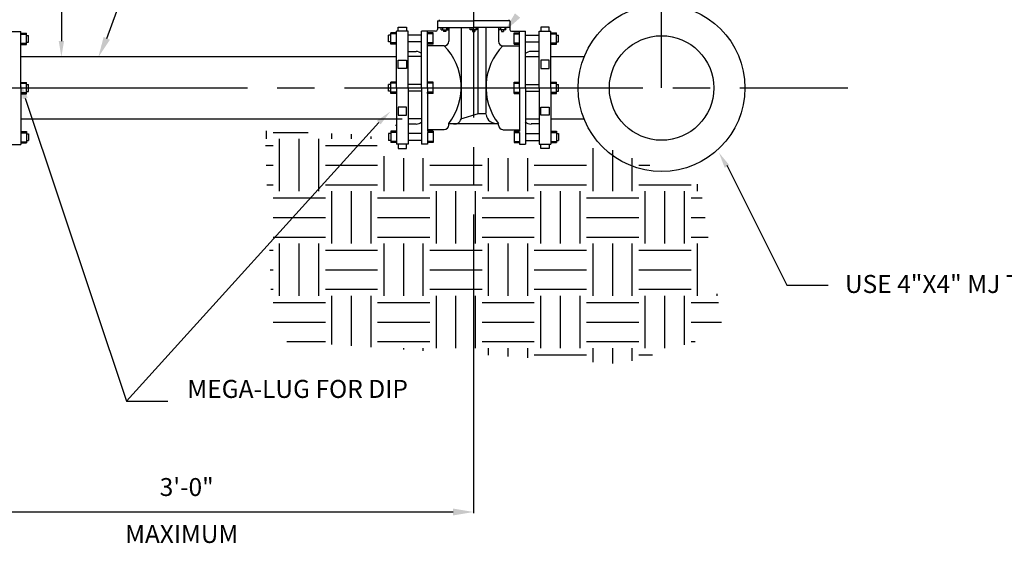
# Model space of a CAD drawing. Units: feet. Extents: x 32.6 to 40.6, y 12.7 to 23.7.
# Drawn here: x 35.6 to 38.9, y 16.7 to 18.5 of the extents above; entities that cross this region are included whole.
import ezdxf
from ezdxf.enums import TextEntityAlignment as Align

# ---------------------------------------------------------------- set-up
doc = ezdxf.new("R2010")
doc.units = ezdxf.units.FT
doc.header["$MEASUREMENT"] = 0
doc.linetypes.add('CENTER', pattern=[1.25, 1, -0.0625, 0.125, -0.0625])
for name, color, linetype in [('CL', 1, 'CENTER'), ('HATCH', 8, 'Continuous'), ('LEADER', 7, 'Continuous'), ('TEXT', 7, 'Continuous')]:
    doc.layers.add(name, color=color, linetype=linetype)
doc.styles.add('L100', font='simplex', dxfattribs={"height": 0.1})
doc.styles.add('SIMPLE', font='simplex', dxfattribs={"height": 0.09375})

msp = doc.modelspace()

# ---------------------------------------------------------------- hatches: boundary and pattern name
at = {"layer": 'HATCH'}
h = msp.add_hatch(dxfattribs=at)
h.set_pattern_fill('EARTH', scale=0.7, style=0)
h.set_pattern_definition([(0, (15.80941, -8.8685), (0.175, 0.175), [0.175, -0.175]), (0, (15.80941, -8.80288), (0.175, 0.175), [0.175, -0.175]), (0, (15.80941, -8.73726), (0.175, 0.175), [0.175, -0.175]), (90, (15.83129, -8.71538), (-0.175, 0.175), [0.175, -0.175]), (90, (15.89691, -8.71538), (-0.175, 0.175), [0.175, -0.175]), (90, (15.96254, -8.71538), (-0.175, 0.175), [0.175, -0.175])])
h.paths.add_polyline_path([(34.8966, 18.4381), (33.9076, 18.4381), (33.9076, 17.5279), (34.7014, 17.5279), (34.4542, 17.2028), (33.5302, 17.2548), (33.5822, 18.7502), (34.7925, 18.7372)])
h.paths.add_polyline_path([(36.4322, 18.087), (36.4582, 17.3848), (37.6295, 17.3068), (37.9678, 17.4108), (37.8897, 17.905), (37.5644, 18.035), (37.3562, 17.996), (36.8356, 17.996), (36.7836, 18.074)])

# ---------------------------------------------------------------- linework, layer by layer
at = {"color": 7, "linetype": 'ByBlock'}
for p, q in [((35.7503, 19.0932, 3531.2282), (35.7503, 18.3873, 3531.2282)), ((35.2779, 16.8114, 3531.2282), (37.0623, 16.8114, 3531.2282))]:
    msp.add_line(p, q, dxfattribs=at)
at = {"color": 7}
for p, q in [((37.0101, 18.4554, 3531.2282), (37.1311, 18.4554, 3531.2282)), ((37.0101, 18.4554, 3531.2282), (37.0101, 18.4327, 3531.2282)), ((37.0155, 18.4585, 3531.2282), (37.0155, 18.4569, 3531.2282)), ((37.2521, 18.4554, 3531.2282), (37.1311, 18.4554, 3531.2282)), ((37.2496, 18.459, 3531.2282), (37.2496, 18.4554, 3531.2282)), ((37.2521, 18.4554, 3531.2282), (37.2521, 18.4327, 3531.2282)), ((35.6142, 18.4108, 3531.2282), (35.6323, 18.4108, 3531.2282)), ((36.8724, 18.4117, 3531.2282), (36.8542, 18.4117, 3531.2282)), ((37.004, 18.4204, 3531.2282), (36.9765, 18.4204, 3531.2282)), ((36.9956, 18.4117, 3531.2282), (36.9768, 18.4117, 3531.2282)), ((37.0101, 18.4327, 3531.2282), (37.1311, 18.4327, 3531.2282)), ((37.0101, 18.4327, 3531.2282), (37.0101, 18.4265, 3531.2282)), ((37.0101, 18.4327, 3531.2282), (37.0101, 18.4265, 3531.2282)), ((37.0228, 18.4252, 3531.2282), (37.0228, 18.4327, 3531.2282)), ((37.0228, 18.4252, 3531.2282), (37.0455, 18.4252, 3531.2282)), ((37.0266, 18.4327, 3531.2282), (37.0266, 18.4252, 3531.2282)), ((37.0304, 18.4252, 3531.2282), (37.0304, 18.4193, 3531.2282)), ((37.0379, 18.4193, 3531.2282), (37.0304, 18.4193, 3531.2282)), ((37.0379, 18.4252, 3531.2282), (37.0379, 18.4193, 3531.2282)), ((37.0404, 18.4327, 3531.2282), (37.0404, 18.4253, 3531.2282)), ((37.0455, 18.4252, 3531.2282), (37.0455, 18.4327, 3531.2282)), ((37.0478, 18.4327, 3531.2282), (37.0478, 18.3867, 3531.2282)), ((37.0895, 18.4325, 3531.2282), (37.0895, 18.1277, 3531.2282)), ((37.1198, 18.4252, 3531.2282), (37.1198, 18.4327, 3531.2282)), ((37.1424, 18.4252, 3531.2282), (37.1198, 18.4252, 3531.2282)), ((37.1249, 18.4327, 3531.2282), (37.1249, 18.4253, 3531.2282)), ((37.1273, 18.4252, 3531.2282), (37.1273, 18.4193, 3531.2282)), ((37.1273, 18.4193, 3531.2282), (37.1349, 18.4193, 3531.2282)), ((37.2521, 18.4327, 3531.2282), (37.1311, 18.4327, 3531.2282)), ((37.1349, 18.4252, 3531.2282), (37.1349, 18.4193, 3531.2282)), ((37.1386, 18.4327, 3531.2282), (37.1386, 18.4252, 3531.2282)), ((37.1424, 18.4252, 3531.2282), (37.1424, 18.4327, 3531.2282)), ((37.1459, 18.4325, 3531.2282), (37.1459, 18.1447, 3531.2282)), ((37.1727, 18.4325, 3531.2282), (37.1727, 18.1447, 3531.2282)), ((37.2144, 18.4327, 3531.2282), (37.2144, 18.3867, 3531.2282)), ((37.2167, 18.4252, 3531.2282), (37.2167, 18.4327, 3531.2282)), ((37.2394, 18.4252, 3531.2282), (37.2167, 18.4252, 3531.2282)), ((37.2218, 18.4327, 3531.2282), (37.2218, 18.4253, 3531.2282)), ((37.2243, 18.4252, 3531.2282), (37.2243, 18.4193, 3531.2282)), ((37.2243, 18.4193, 3531.2282), (37.2318, 18.4193, 3531.2282)), ((37.2318, 18.4252, 3531.2282), (37.2318, 18.4193, 3531.2282)), ((37.2356, 18.4327, 3531.2282), (37.2356, 18.4252, 3531.2282)), ((37.2394, 18.4252, 3531.2282), (37.2394, 18.4327, 3531.2282)), ((37.2521, 18.4327, 3531.2282), (37.2521, 18.4265, 3531.2282)), ((37.2582, 18.4204, 3531.2282), (37.2857, 18.4204, 3531.2282)), ((37.2666, 18.4117, 3531.2282), (37.2854, 18.4117, 3531.2282)), ((37.3898, 18.4117, 3531.2282), (37.408, 18.4117, 3531.2282)), ((35.6142, 18.3807, 3531.2282), (35.6326, 18.3807, 3531.2282)), ((36.8724, 18.3815, 3531.2282), (36.8539, 18.3815, 3531.2282)), ((36.9956, 18.3815, 3531.2282), (36.9768, 18.3815, 3531.2282)), ((36.9768, 18.3771, 3531.2282), (36.9768, 18.3813, 3531.2282)), ((37.2666, 18.3815, 3531.2282), (37.2854, 18.3815, 3531.2282)), ((37.2854, 18.3771, 3531.2282), (37.2854, 18.3813, 3531.2282)), ((37.3898, 18.3815, 3531.2282), (37.4083, 18.3815, 3531.2282)), ((36.9137, 18.3527, 3531.2282), (36.9385, 18.3527, 3531.2282)), ((37.0327, 18.3716, 3531.2282), (36.9765, 18.3716, 3531.2282)), ((37.2295, 18.3716, 3531.2282), (37.2857, 18.3716, 3531.2282)), ((37.3485, 18.3527, 3531.2282), (37.3237, 18.3527, 3531.2282)), ((35.6142, 18.3357, 3531.2282), (36.8724, 18.3357, 3531.2282)), ((36.9571, 18.3357, 3531.2282), (36.9117, 18.3357, 3531.2282)), ((37.3051, 18.3357, 3531.2282), (37.3505, 18.3357, 3531.2282)), ((37.3898, 18.3357, 3531.2282), (37.5022, 18.3357, 3531.2282)), ((35.6142, 18.2461, 3531.2282), (35.6323, 18.2461, 3531.2282)), ((36.8724, 18.247, 3531.2282), (36.8542, 18.247, 3531.2282)), ((36.9956, 18.247, 3531.2282), (36.9768, 18.247, 3531.2282)), ((37.2666, 18.247, 3531.2282), (37.2854, 18.247, 3531.2282)), ((37.3898, 18.247, 3531.2282), (37.408, 18.247, 3531.2282)), ((35.6142, 18.2159, 3531.2282), (35.6326, 18.2159, 3531.2282)), ((36.8724, 18.2168, 3531.2282), (36.8539, 18.2168, 3531.2282)), ((36.9956, 18.2168, 3531.2282), (36.9768, 18.2168, 3531.2282)), ((36.9768, 18.2124, 3531.2282), (36.9768, 18.2166, 3531.2282)), ((37.2666, 18.2168, 3531.2282), (37.2854, 18.2168, 3531.2282)), ((37.2854, 18.2124, 3531.2282), (37.2854, 18.2166, 3531.2282)), ((37.3898, 18.2168, 3531.2282), (37.4083, 18.2168, 3531.2282)), ((37.0883, 18.1274, 3531.2282), (37.1475, 18.1447, 3531.2282)), ((37.1475, 18.1447, 3531.2282), (37.1727, 18.1447, 3531.2282)), ((35.6142, 18.1269, 3531.2282), (36.892, 18.1269, 3531.2282)), ((36.9571, 18.1269, 3531.2282), (36.9117, 18.1269, 3531.2282)), ((36.9137, 18.11, 3531.2282), (36.9385, 18.11, 3531.2282)), ((37.0478, 18.1062, 3531.2282), (37.0478, 18.1115, 3531.2282)), ((37.0483, 18.1112, 3531.2282), (37.2144, 18.1112, 3531.2282)), ((37.2144, 18.1062, 3531.2282), (37.2144, 18.1109, 3531.2282)), ((37.3051, 18.1269, 3531.2282), (37.3505, 18.1269, 3531.2282)), ((37.3485, 18.11, 3531.2282), (37.3237, 18.11, 3531.2282)), ((37.3898, 18.1269, 3531.2282), (37.5015, 18.1269, 3531.2282)), ((35.6142, 18.0802, 3531.2282), (35.6326, 18.0802, 3531.2282)), ((36.8724, 18.0811, 3531.2282), (36.8539, 18.0811, 3531.2282)), ((37.0327, 18.091, 3531.2282), (36.9765, 18.091, 3531.2282)), ((36.9956, 18.0811, 3531.2282), (36.9768, 18.0811, 3531.2282)), ((37.2295, 18.091, 3531.2282), (37.2857, 18.091, 3531.2282)), ((37.2666, 18.0811, 3531.2282), (37.2854, 18.0811, 3531.2282)), ((37.3898, 18.0811, 3531.2282), (37.4083, 18.0811, 3531.2282)), ((35.6142, 18.0501, 3531.2282), (35.6323, 18.0501, 3531.2282)), ((36.8724, 18.051, 3531.2282), (36.8542, 18.051, 3531.2282)), ((36.9956, 18.051, 3531.2282), (36.9768, 18.051, 3531.2282)), ((37.2666, 18.051, 3531.2282), (37.2854, 18.051, 3531.2282)), ((37.3898, 18.051, 3531.2282), (37.408, 18.051, 3531.2282))]:
    msp.add_line(p, q, dxfattribs=at)
at = {"color": 7, "linetype": 'CENTER'}
for p, q in [((35.5748, 18.4196, 3531.2282), (35.6142, 18.4196, 3531.2282)), ((36.9117, 18.4205, 3531.2282), (36.8724, 18.4205, 3531.2282)), ((36.9768, 18.4205, 3531.2282), (36.9571, 18.4205, 3531.2282)), ((37.2854, 18.4205, 3531.2282), (37.3051, 18.4205, 3531.2282)), ((37.3505, 18.4205, 3531.2282), (37.3898, 18.4205, 3531.2282)), ((35.5748, 18.0413, 3531.2282), (35.6142, 18.0413, 3531.2282)), ((36.9117, 18.0422, 3531.2282), (36.8724, 18.0422, 3531.2282)), ((36.9768, 18.0422, 3531.2282), (36.9571, 18.0422, 3531.2282)), ((37.2854, 18.0422, 3531.2282), (37.3051, 18.0422, 3531.2282)), ((37.3505, 18.0422, 3531.2282), (37.3898, 18.0422, 3531.2282))]:
    msp.add_line(p, q, dxfattribs=at)
at = {"color": 7, "linetype": 'Continuous'}
for p, q in [((35.6142, 18.2305, 3531.2282), (35.6142, 18.4196, 3531.2282)), ((35.6142, 18.4141, 3531.2282), (35.6329, 18.4141, 3531.2282)), ((35.6329, 18.3763, 3531.2282), (35.6329, 18.4141, 3531.2282)), ((35.6329, 18.4065, 3531.2282), (35.6405, 18.4065, 3531.2282)), ((35.6405, 18.3838, 3531.2282), (35.6405, 18.4065, 3531.2282)), ((36.8461, 18.3847, 3531.2282), (36.8461, 18.4074, 3531.2282)), ((36.8536, 18.4074, 3531.2282), (36.8461, 18.4074, 3531.2282)), ((36.8724, 18.415, 3531.2282), (36.8536, 18.415, 3531.2282)), ((36.8536, 18.3772, 3531.2282), (36.8536, 18.415, 3531.2282)), ((36.8724, 18.2313, 3531.2282), (36.8724, 18.4205, 3531.2282)), ((36.9117, 18.2313, 3531.2282), (36.9117, 18.4205, 3531.2282)), ((36.9571, 18.4074, 3531.2282), (36.9117, 18.4074, 3531.2282)), ((36.9571, 18.2313, 3531.2282), (36.9571, 18.4205, 3531.2282)), ((36.9768, 18.3808, 3531.2282), (36.9768, 18.4205, 3531.2282)), ((36.9955, 18.415, 3531.2282), (36.9768, 18.415, 3531.2282)), ((36.9955, 18.3772, 3531.2282), (36.9955, 18.415, 3531.2282)), ((37.2667, 18.3772, 3531.2282), (37.2667, 18.415, 3531.2282)), ((37.2667, 18.415, 3531.2282), (37.2854, 18.415, 3531.2282)), ((37.2854, 18.3808, 3531.2282), (37.2854, 18.4205, 3531.2282)), ((37.3051, 18.2313, 3531.2282), (37.3051, 18.4205, 3531.2282)), ((37.3051, 18.4074, 3531.2282), (37.3505, 18.4074, 3531.2282)), ((37.3505, 18.2313, 3531.2282), (37.3505, 18.4205, 3531.2282)), ((37.3898, 18.2313, 3531.2282), (37.3898, 18.4205, 3531.2282)), ((37.3898, 18.415, 3531.2282), (37.4086, 18.415, 3531.2282)), ((37.4086, 18.3772, 3531.2282), (37.4086, 18.415, 3531.2282)), ((37.4086, 18.4074, 3531.2282), (37.4161, 18.4074, 3531.2282)), ((37.4161, 18.3847, 3531.2282), (37.4161, 18.4074, 3531.2282)), ((35.6142, 18.3763, 3531.2282), (35.6329, 18.3763, 3531.2282)), ((35.6329, 18.3838, 3531.2282), (35.6405, 18.3838, 3531.2282)), ((36.8536, 18.3847, 3531.2282), (36.8461, 18.3847, 3531.2282)), ((36.8724, 18.3772, 3531.2282), (36.8536, 18.3772, 3531.2282)), ((36.8724, 18.3773, 3531.2282), (36.8698, 18.3773, 3531.2282)), ((36.9571, 18.3847, 3531.2282), (36.9117, 18.3847, 3531.2282)), ((36.9955, 18.3772, 3531.2282), (36.9768, 18.3772, 3531.2282)), ((36.9768, 18.2313, 3531.2282), (36.9768, 18.3772, 3531.2282)), ((37.2667, 18.3772, 3531.2282), (37.2854, 18.3772, 3531.2282)), ((37.2854, 18.2313, 3531.2282), (37.2854, 18.3772, 3531.2282)), ((37.3051, 18.3847, 3531.2282), (37.3505, 18.3847, 3531.2282)), ((37.3898, 18.3773, 3531.2282), (37.3924, 18.3773, 3531.2282)), ((37.3898, 18.3772, 3531.2282), (37.4086, 18.3772, 3531.2282)), ((37.4086, 18.3847, 3531.2282), (37.4161, 18.3847, 3531.2282)), ((35.6142, 18.2494, 3531.2282), (35.6329, 18.2494, 3531.2282)), ((35.6329, 18.2115, 3531.2282), (35.6329, 18.2494, 3531.2282)), ((35.6329, 18.2418, 3531.2282), (35.6405, 18.2418, 3531.2282)), ((35.6405, 18.2191, 3531.2282), (35.6405, 18.2418, 3531.2282)), ((36.8536, 18.2427, 3531.2282), (36.8461, 18.2427, 3531.2282)), ((36.8461, 18.22, 3531.2282), (36.8461, 18.2427, 3531.2282)), ((36.8724, 18.2502, 3531.2282), (36.8536, 18.2502, 3531.2282)), ((36.8536, 18.2124, 3531.2282), (36.8536, 18.2502, 3531.2282)), ((36.9571, 18.2427, 3531.2282), (36.9117, 18.2427, 3531.2282)), ((36.9955, 18.2502, 3531.2282), (36.9768, 18.2502, 3531.2282)), ((36.9955, 18.2124, 3531.2282), (36.9955, 18.2502, 3531.2282)), ((37.2667, 18.2124, 3531.2282), (37.2667, 18.2502, 3531.2282)), ((37.2667, 18.2502, 3531.2282), (37.2854, 18.2502, 3531.2282)), ((37.3051, 18.2427, 3531.2282), (37.3505, 18.2427, 3531.2282)), ((37.3898, 18.2502, 3531.2282), (37.4086, 18.2502, 3531.2282)), ((37.4086, 18.2124, 3531.2282), (37.4086, 18.2502, 3531.2282)), ((37.4086, 18.2427, 3531.2282), (37.4161, 18.2427, 3531.2282)), ((37.4161, 18.22, 3531.2282), (37.4161, 18.2427, 3531.2282)), ((35.6142, 18.2305, 3531.2282), (35.6142, 18.0413, 3531.2282)), ((35.6142, 18.2117, 3531.2282), (35.6167, 18.2117, 3531.2282)), ((35.6142, 18.2115, 3531.2282), (35.6329, 18.2115, 3531.2282)), ((35.6329, 18.2191, 3531.2282), (35.6405, 18.2191, 3531.2282)), ((36.8536, 18.22, 3531.2282), (36.8461, 18.22, 3531.2282)), ((36.8724, 18.2124, 3531.2282), (36.8536, 18.2124, 3531.2282)), ((36.8724, 18.2126, 3531.2282), (36.8698, 18.2126, 3531.2282)), ((36.8724, 18.2313, 3531.2282), (36.8724, 18.0422, 3531.2282)), ((36.9117, 18.2313, 3531.2282), (36.9117, 18.0422, 3531.2282)), ((36.9571, 18.22, 3531.2282), (36.9117, 18.22, 3531.2282)), ((36.9571, 18.2313, 3531.2282), (36.9571, 18.0422, 3531.2282)), ((36.9768, 18.2313, 3531.2282), (36.9768, 18.0855, 3531.2282)), ((36.9955, 18.2124, 3531.2282), (36.9768, 18.2124, 3531.2282)), ((37.2667, 18.2124, 3531.2282), (37.2854, 18.2124, 3531.2282)), ((37.2854, 18.2313, 3531.2282), (37.2854, 18.0855, 3531.2282)), ((37.3051, 18.2313, 3531.2282), (37.3051, 18.0422, 3531.2282)), ((37.3051, 18.22, 3531.2282), (37.3505, 18.22, 3531.2282)), ((37.3505, 18.2313, 3531.2282), (37.3505, 18.0422, 3531.2282)), ((37.3898, 18.2313, 3531.2282), (37.3898, 18.0422, 3531.2282)), ((37.3898, 18.2126, 3531.2282), (37.3924, 18.2126, 3531.2282)), ((37.3898, 18.2124, 3531.2282), (37.4086, 18.2124, 3531.2282)), ((37.4086, 18.22, 3531.2282), (37.4161, 18.22, 3531.2282)), ((35.6142, 18.1037, 3531.2282), (35.6167, 18.1037, 3531.2282)), ((35.6142, 18.0846, 3531.2282), (35.6329, 18.0846, 3531.2282)), ((35.6142, 18.0845, 3531.2282), (35.6167, 18.0845, 3531.2282)), ((35.6329, 18.0846, 3531.2282), (35.6329, 18.0468, 3531.2282)), ((35.6329, 18.0771, 3531.2282), (35.6405, 18.0771, 3531.2282)), ((35.6405, 18.0771, 3531.2282), (35.6405, 18.0544, 3531.2282)), ((36.8536, 18.0779, 3531.2282), (36.8461, 18.0779, 3531.2282)), ((36.8461, 18.0779, 3531.2282), (36.8461, 18.0552, 3531.2282)), ((36.8724, 18.0855, 3531.2282), (36.8536, 18.0855, 3531.2282)), ((36.8536, 18.0855, 3531.2282), (36.8536, 18.0477, 3531.2282)), ((36.8724, 18.1045, 3531.2282), (36.8698, 18.1045, 3531.2282)), ((36.8724, 18.0854, 3531.2282), (36.8698, 18.0854, 3531.2282)), ((36.9571, 18.0779, 3531.2282), (36.9117, 18.0779, 3531.2282)), ((36.9955, 18.0855, 3531.2282), (36.9768, 18.0855, 3531.2282)), ((36.9768, 18.0818, 3531.2282), (36.9768, 18.0422, 3531.2282)), ((36.9955, 18.0855, 3531.2282), (36.9955, 18.0477, 3531.2282)), ((37.2667, 18.0855, 3531.2282), (37.2667, 18.0477, 3531.2282)), ((37.2667, 18.0855, 3531.2282), (37.2854, 18.0855, 3531.2282)), ((37.2854, 18.0818, 3531.2282), (37.2854, 18.0422, 3531.2282)), ((37.3051, 18.0779, 3531.2282), (37.3505, 18.0779, 3531.2282)), ((37.3898, 18.1045, 3531.2282), (37.3924, 18.1045, 3531.2282)), ((37.3898, 18.0855, 3531.2282), (37.4086, 18.0855, 3531.2282)), ((37.3898, 18.0854, 3531.2282), (37.3924, 18.0854, 3531.2282)), ((37.4086, 18.0855, 3531.2282), (37.4086, 18.0477, 3531.2282)), ((37.4086, 18.0779, 3531.2282), (37.4161, 18.0779, 3531.2282)), ((37.4161, 18.0779, 3531.2282), (37.4161, 18.0552, 3531.2282)), ((35.6142, 18.0468, 3531.2282), (35.6329, 18.0468, 3531.2282)), ((35.6329, 18.0544, 3531.2282), (35.6405, 18.0544, 3531.2282)), ((36.8536, 18.0552, 3531.2282), (36.8461, 18.0552, 3531.2282)), ((36.8724, 18.0477, 3531.2282), (36.8536, 18.0477, 3531.2282)), ((36.9571, 18.0552, 3531.2282), (36.9117, 18.0552, 3531.2282)), ((36.9955, 18.0477, 3531.2282), (36.9768, 18.0477, 3531.2282)), ((37.2667, 18.0477, 3531.2282), (37.2854, 18.0477, 3531.2282)), ((37.3051, 18.0552, 3531.2282), (37.3505, 18.0552, 3531.2282)), ((37.3898, 18.0477, 3531.2282), (37.4086, 18.0477, 3531.2282)), ((37.4086, 18.0552, 3531.2282), (37.4161, 18.0552, 3531.2282))]:
    msp.add_line(p, q, dxfattribs=at)
at = {"color": 7, "elevation": 3531.2282, "flags": 128}
for points in [[(36.8782, 18.4205), (36.8782, 18.4343), (36.9059, 18.4343), (36.9059, 18.4205)], [(37.384, 18.4205), (37.384, 18.4343), (37.3563, 18.4343), (37.3563, 18.4205)], [(36.8782, 18.0422), (36.8782, 18.0284), (36.9059, 18.0284), (36.9059, 18.0422)], [(37.384, 18.0422), (37.384, 18.0284), (37.3563, 18.0284), (37.3563, 18.0422)]]:
    msp.add_lwpolyline(points, dxfattribs=at)
for points in [[(36.8782, 18.2961), (36.8782, 18.3237), (36.9059, 18.3237), (36.9059, 18.2961)], [(37.384, 18.2961), (37.384, 18.3237), (37.3563, 18.3237), (37.3563, 18.2961)], [(36.8782, 18.1666), (36.8782, 18.139), (36.9059, 18.139), (36.9059, 18.1666)], [(37.384, 18.1666), (37.384, 18.139), (37.3563, 18.139), (37.3563, 18.1666)]]:
    msp.add_lwpolyline(points, close=True, dxfattribs=at)
at = {"color": 7}
for radius in [0.2793, 0.175]:
    msp.add_circle((37.7609, 18.2305, 3531.2282), radius, dxfattribs=at)
for centre, radius, start, end in [((37.004, 18.4265, 3531.2282), 0.00605, 270, 0), ((37.2582, 18.4265, 3531.2282), 0.00605, 180, 270), ((37.0327, 18.3867, 3531.2282), 0.0151, 270, 0), ((37.2295, 18.3867, 3531.2282), 0.0151, 180, 270), ((36.9385, 18.3224, 3531.2282), 0.0303, 50.0432, 90), ((36.8917, 18.2329, 3531.2282), 0.1977, 322.117, 44.5407), ((37.3705, 18.2329, 3531.2282), 0.1977, 135.4593, 217.883), ((37.3237, 18.3224, 3531.2282), 0.0303, 90, 129.9568), ((37.2067, 18.1461, 3531.2282), 0.0342, 186.635, 283.0793), ((36.9385, 18.1402, 3531.2282), 0.0303, 270, 309.9568), ((37.0679, 18.1325, 3531.2282), 0.0222, 248.4933, 344.6356), ((37.3237, 18.1402, 3531.2282), 0.0303, 230.0432, 270), ((37.0327, 18.1062, 3531.2282), 0.0151, 270, 0), ((37.2295, 18.1062, 3531.2282), 0.0151, 180, 270)]:
    msp.add_arc(centre, radius, start, end, dxfattribs=at)
at = {"color": 7, "linetype": 'ByBlock'}
for points in [[(35.7591, 18.3873, 3531.2282), (35.7414, 18.3873, 3531.2282), (35.7503, 18.3342, 3531.2282)], [(37.0623, 16.8229, 3531.2282), (37.0623, 16.7999, 3531.2282), (37.1314, 16.8114, 3531.2282)]]:
    msp.add_solid(points, dxfattribs=at)
at = {"layer": 'CL', "color": 7}
msp.add_line((37.7609, 18.2305, 3531.2282), (37.7609, 20.5219, 3531.2282), dxfattribs=at)
at = {"layer": 'CL', "color": 7, "linetype": 'CENTER'}
for p, q in [((37.1311, 20.4571, 3531.2282), (37.1311, 16.7093, 3531.2282)), ((34.0482, 18.2305, 3531.2282), (38.3849, 18.2305, 3531.2282))]:
    msp.add_line(p, q, dxfattribs=at)
at = {"layer": 'LEADER', "color": 7}
msp.add_line((35.9023, 18.3965, 3531.2282), (36.1392, 19.0384, 3531.2282), dxfattribs=at)
for points in [[(37.2874, 18.4656, 3531.2282), (37.2697, 18.4803, 3531.2282), (37.2343, 18.4198, 3531.2282)], [(35.9128, 18.3918, 3531.2282), (35.8918, 18.4013, 3531.2282), (35.874, 18.3335, 3531.2282)]]:
    msp.add_solid(points, dxfattribs=at)
at = {"layer": 'TEXT', "color": 7}
for p, q in [((35.6293, 18.1964, 3531.2282), (35.9682, 17.182, 3531.2282)), ((36.8134, 18.1147, 3531.2282), (35.9682, 17.182, 3531.2282)), ((37.9793, 17.9718, 53.109), (38.1805, 17.5704, 53.109)), ((38.1805, 17.5704, 53.109), (38.3193, 17.5704, 53.109)), ((35.9682, 17.182, 3531.2282), (36.1065, 17.182, 3531.2282))]:
    msp.add_line(p, q, dxfattribs=at)
for points in [[(35.6206, 18.1934, 3531.2282), (35.6375, 18.1989, 3531.2282), (35.6128, 18.2467, 3531.2282)], [(36.8073, 18.1211, 3531.2282), (36.8195, 18.1083, 3531.2282), (36.8519, 18.1513, 3531.2282)], [(37.9724, 17.9634, 53.109), (37.9877, 17.9724, 53.109), (37.9531, 18.014, 53.109)]]:
    msp.add_solid(points, dxfattribs=at)

# ---------------------------------------------------------------- texts
at = {"color": 7, "linetype": 'ByBlock', "style": 'L100'}
msp.add_text('3\'-0"', height=0.06, dxfattribs=at).set_placement((36.1701, 16.895, 3531.2282), align=Align.MIDDLE_CENTER)
at = {"layer": 'TEXT', "color": 7, "style": 'SIMPLE'}
for s, p in [('USE 4"X4" MJ TEE', (38.375, 17.5444, 53.109)), ('MEGA-LUG FOR DIP', (36.1721, 17.1932, 3531.2282))]:
    msp.add_text(s, height=0.060264, dxfattribs=at).set_placement(p)
msp.add_text('MAXIMUM', height=0.05999, dxfattribs=at).set_placement((36.1533, 16.7077, 3531.2282), align=Align.CENTER)

doc.saveas('drawing.dxf')
